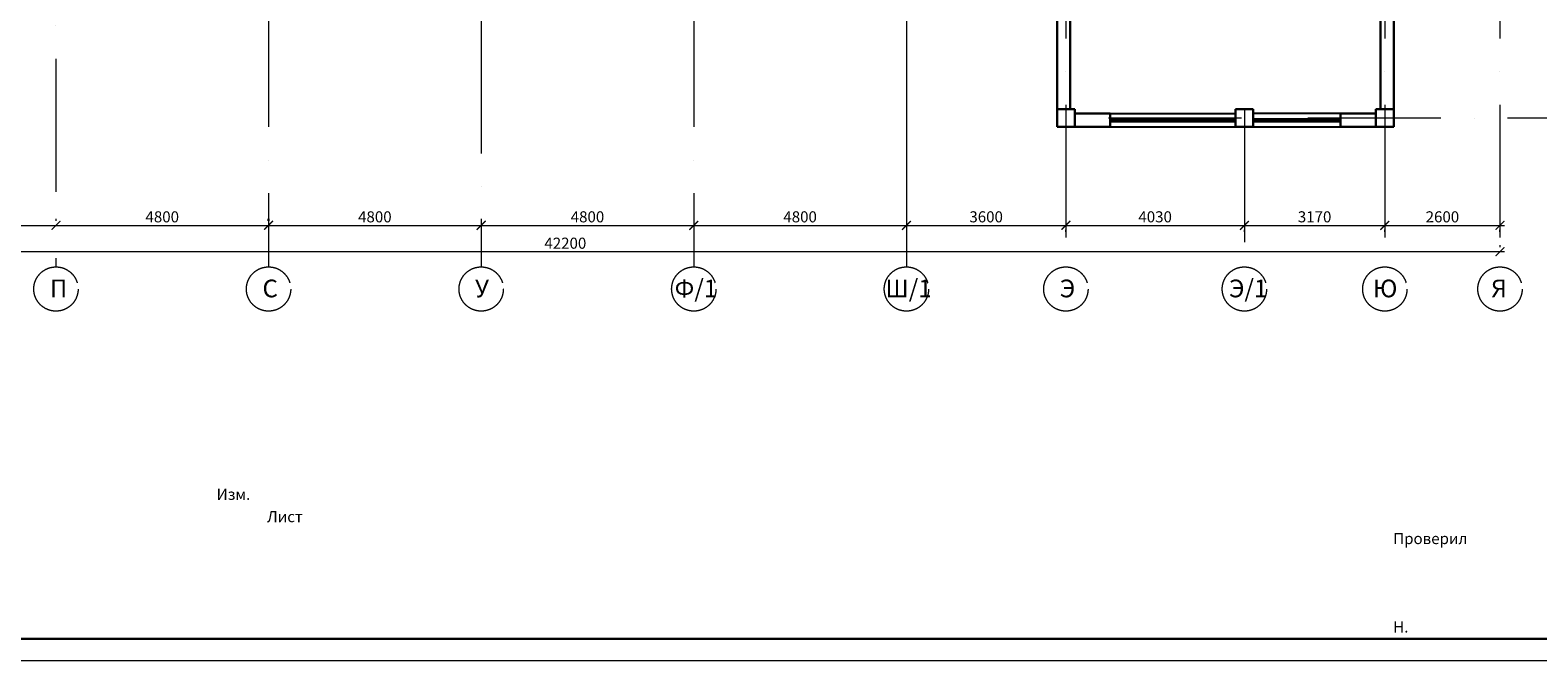
# Model space of a CAD drawing. Units: inches. Extents: x 138277 to 3323690, y -1972844 to -119741.
# Drawn here: x 1006148 to 1040185, y -280294 to -266043 of the extents above; entities that cross this region are included whole.
import ezdxf

# ---------------------------------------------------------------- set-up
doc = ezdxf.new("R2010")
doc.units = ezdxf.units.IN
doc.header["$MEASUREMENT"] = 0
doc.linetypes.add('ACAD_ISO10W100', pattern=[18, 12, -3, 0, -3])
for name, color, linetype, lineweight in [('ось', 252, 'ACAD_ISO10W100', 15), ('Раз', 252, 'Continuous', 30), ('Размеры', 7, 'Continuous', 20), ('ШТАМП', 7, 'Continuous', 18)]:
    doc.layers.add(name, color=color, linetype=linetype, lineweight=lineweight)
doc.styles.add('ISOCPEUR', font='isocpeur.ttf')
doc.styles.add('STYLE1', font='arial.ttf', dxfattribs={"width": 0.85, "height": 250})

# ---------------------------------------------------------------- blocks, each defined once
blk = doc.blocks.new('_ArchTick')
at = {"layer": 'Размеры', "color": 0, "const_width": 0.15}
blk.add_lwpolyline([(-0.5, -0.5), (0.5, 0.5)], dxfattribs=at)

msp = doc.modelspace()

# ---------------------------------------------------------------- linework, layer by layer
at = {"lineweight": 0, "ltscale": 50}
for p, q in [((1025929.97325, -247830.06556), (1025929.97325, -271392.34779)), ((1001829.97325, -270453.86314), (1006829.97325, -270453.86314)), ((1006629.97325, -270453.86314), (1011629.97325, -270453.86314)), ((1006729.97325, -270303.86314), (1006729.97325, -270353.86314)), ((1006729.97325, -270303.86314), (1006729.97325, -270353.86314)), ((1011429.97325, -270453.86314), (1016429.97325, -270453.86314)), ((1016229.97325, -270453.86314), (1021229.97325, -270453.86314)), ((1016329.97325, -270303.86314), (1016329.97325, -270353.86314)), ((1016329.97325, -270303.86314), (1016329.97325, -270353.86314)), ((1021029.97325, -270453.86314), (1026029.97325, -270453.86314)), ((1021129.97325, -270303.86314), (1021129.97325, -270353.86314)), ((1021129.97325, -270303.86314), (1021129.97325, -270353.86314)), ((1025829.97325, -270453.86314), (1029629.9712, -270453.86314)), ((1025929.97325, -270303.86314), (1025929.97325, -270353.86314)), ((1025929.97325, -270303.86314), (1025929.97325, -270353.86314)), ((1029429.9712, -270453.86314), (1033659.83979, -270453.86314)), ((1029529.9712, -270603.80291), (1029529.9712, -270553.86314)), ((1029529.9712, -270603.80291), (1029529.9712, -270553.86314)), ((1033459.83979, -270453.86314), (1036829.9712, -270453.86314)), ((1033559.83979, -270603.79412), (1033559.83979, -270553.86314)), ((1033559.83979, -270603.79412), (1033559.83979, -270553.86314)), ((1036629.9712, -270453.86314), (1039429.9712, -270453.86314)), ((1036729.9712, -270603.7872), (1036729.9712, -270553.86314)), ((1036729.9712, -270603.7872), (1036729.9712, -270553.86314)), ((1039329.9712, -270603.78152), (1039329.9712, -270553.86314)), ((1039329.97226, -270899.72384), (1039329.97226, -270949.72384)), ((1039429.97226, -271049.72384), (997029.97325, -271049.72384))]:
    msp.add_line(p, q, dxfattribs=at)
at = {"lineweight": 30, "ltscale": 50}
for p, q in [((1029330.03034, -267830.06556), (1029330.03034, -265630.06556)), ((1029630.03034, -267830.06556), (1029630.03034, -265630.06556)), ((1036630.03034, -267830.06556), (1036630.03034, -265630.06556)), ((1036930.03034, -265630.06556), (1036930.03034, -267830.06556)), ((1029730.03034, -267830.06556), (1029330.03034, -267830.06556)), ((1029330.03034, -267830.06556), (1029330.03034, -268230.06556)), ((1029730.03034, -268230.06556), (1029730.03034, -267830.06556)), ((1033759.83494, -267830.07248), (1033359.83494, -267830.07248)), ((1033359.83494, -267830.07248), (1033359.83494, -268230.07248)), ((1033759.83494, -268230.07248), (1033759.83494, -267830.07248)), ((1036930.03034, -267830.06556), (1036530.03034, -267830.06556)), ((1036530.03034, -267830.06556), (1036530.03034, -268230.06556)), ((1036930.03034, -268230.06556), (1036930.03034, -267830.06556)), ((1029730.03034, -267930.06556), (1030529.95621, -267930.06556)), ((1030529.95621, -267930.06556), (1030529.95621, -268230.06556)), ((1030529.95621, -268055.06556), (1033359.83494, -268055.06556)), ((1030529.95621, -268105.06556), (1033359.83494, -268105.06556)), ((1033759.83494, -268055.07248), (1035730.48735, -268055.07248)), ((1033759.83494, -268105.07248), (1035730.48735, -268105.07248)), ((1035730.48735, -267930.06556), (1036530.03034, -267930.06556)), ((1035730.48735, -267930.06556), (1035730.48735, -268230.06556)), ((1029330.03034, -268230.06556), (1029730.03034, -268230.06556)), ((1029730.03034, -268230.06556), (1030529.95621, -268230.06556)), ((1033359.83494, -268230.07248), (1033759.83494, -268230.07248)), ((1035730.48735, -268230.06556), (1036530.03034, -268230.06556)), ((1036530.03034, -268230.06556), (1036930.03034, -268230.06556))]:
    msp.add_line(p, q, dxfattribs=at)
for p, q in [((1030529.95621, -267930.06556), (1033359.83494, -267930.06556)), ((1035730.48735, -267930.06556), (1033759.83494, -267930.06556)), ((1030529.95621, -268230.06556), (1033359.83494, -268230.07248)), ((1033759.83494, -268230.07248), (1035730.48735, -268230.07248))]:
    msp.add_line(p, q)
at = {"layer": 'ось', "ltscale": 250}
for p, q in [((1006729.97325, -244192.98898), (1006729.97325, -271392.34779)), ((1029529.91615, -245230.06556), (1029529.97325, -271392.34779)), ((1036729.91615, -245230.06556), (1036729.97325, -271392.34779)), ((1039329.91615, -245230.06556), (1039329.97325, -271392.34779)), ((1016329.97325, -247830.06556), (1016329.97325, -271392.34779)), ((1011529.97325, -265230.06556), (1011529.97325, -271392.34779)), ((1021129.97325, -265230.06556), (1021129.97325, -271392.34779)), ((1033559.83407, -267830.07248), (1033559.84184, -271392.34779)), ((1042495.76402, -268030.06556), (1029330.03034, -268030.06556))]:
    msp.add_line(p, q, dxfattribs=at)
for centre in [(1006729.97325, -271892.34779), (1011529.97325, -271892.34779), (1016329.97325, -271892.34779), (1021129.97325, -271892.34779), (1025929.97325, -271892.34779), (1029529.97325, -271892.34779), (1033559.84184, -271892.35872), (1036729.97325, -271892.35272), (1039329.97325, -271892.34779)]:
    msp.add_circle(centre, 500, dxfattribs=at)
at = {"layer": 'Раз'}
msp.add_line((1011529.97325, -270303.86314), (1011529.97325, -270353.86314), dxfattribs=at)
msp.add_line((1011529.97325, -270303.86314), (1011529.97325, -270353.86314), dxfattribs=at)
at = {"layer": 'ШТАМП', "lineweight": 30, "ltscale": 50}
msp.add_line((1063365.74325, -279793.829), (990865.74325, -279793.829), dxfattribs=at)
at = {"layer": 'ШТАМП', "lineweight": 0, "ltscale": 50}
msp.add_line((1063865.74325, -280293.829), (988865.74325, -280293.829), dxfattribs=at)

# ---------------------------------------------------------------- block references
at = {"lineweight": 0, "ltscale": 50, "xscale": 200, "yscale": 200, "zscale": 200, "rotation": 180}
for p in [(1006729.97325, -270453.86314), (1016329.97325, -270453.86314), (1021129.97325, -270453.86314), (1025929.97325, -270453.86314), (1029529.9712, -270453.86314), (1033559.83979, -270453.86314), (1036729.9712, -270453.86314)]:
    msp.add_blockref('_ArchTick', p, dxfattribs=at)
at = {"lineweight": 0, "ltscale": 50, "xscale": 200, "yscale": 200, "zscale": 200}
for p in [(1006729.97325, -270453.86314), (1016329.97325, -270453.86314), (1021129.97325, -270453.86314), (1025929.97325, -270453.86314), (1033559.83979, -270453.86314), (1036729.9712, -270453.86314), (1039329.9712, -270453.86314), (1039329.97226, -271049.72384)]:
    msp.add_blockref('_ArchTick', p, dxfattribs=at)
at = {"layer": 'Раз', "xscale": 200, "yscale": 200, "zscale": 200, "rotation": 180}
msp.add_blockref('_ArchTick', (1011529.97325, -270453.86314), dxfattribs=at)
at = {"layer": 'Раз', "xscale": 200, "yscale": 200, "zscale": 200}
msp.add_blockref('_ArchTick', (1011529.97325, -270453.86314), dxfattribs=at)

# ---------------------------------------------------------------- texts
at = {"lineweight": 0, "ltscale": 50, "char_height": 250, "attachment_point": 5, "style": 'ISOCPEUR'}
for s, insert in [('\\A1;4800', (1009129.97325, -270261.21989)), ('\\A1;4800', (1018729.97325, -270261.21989)), ('\\A1;4800', (1023529.97325, -270261.21989)), ('\\A1;3600', (1027729.97222, -270261.13463)), ('\\A1;4030', (1031544.9055, -270261.13463)), ('\\A1;3170', (1035144.9055, -270261.13463)), ('\\A1;2600', (1038029.9712, -270261.21989)), ('\\A1;42200', (1018229.97275, -270857.0806))]:
    msp.add_mtext(s, dxfattribs=dict(at, insert=insert))
at = {"layer": 'ось', "ltscale": 250, "style": 'ISOCPEUR'}
for s, p in [('П', (1006592.04709, -272079.43252)), ('С', (1011392.04709, -272079.43252)), ('У', (1016192.04709, -272079.43252)), ('Ф/1', (1020695.91801, -272079.43252)), ('Ш/1', (1025455.88175, -272079.43252)), ('Э', (1029392.04709, -272079.43252)), ('Э/1', (1033212.90191, -272079.44345)), ('Ю', (1036460.85213, -272079.43744)), ('Я', (1039131.91814, -272079.43252))]:
    msp.add_text(s, height=400, dxfattribs=at).set_placement(p)
at = {"layer": 'Раз', "insert": (1013929.97325, -270261.21989), "char_height": 250, "attachment_point": 5, "style": 'STYLE1'}
msp.add_mtext('\\A1;4800', dxfattribs=at)
at = {"layer": 'ШТАМП', "color": 7, "lineweight": 30, "ltscale": 100, "char_height": 250, "attachment_point": 1, "style": 'ISOCPEUR'}
for s, insert, width in [('\\pi206.25;Изм.', (958795.17742, -276405.9106), 1000), ('\\pi150;Лист', (973996.43292, -276911.12348), 1000), ('\\pi312.5;Проверил', (958795.17742, -277405.9106), 2000), ('\\pi312.5;Н. контр.', (958795.17742, -279403.52599), 2000)]:
    msp.add_mtext(s, dxfattribs=dict(at, insert=insert, width=width))

doc.saveas('drawing.dxf')
